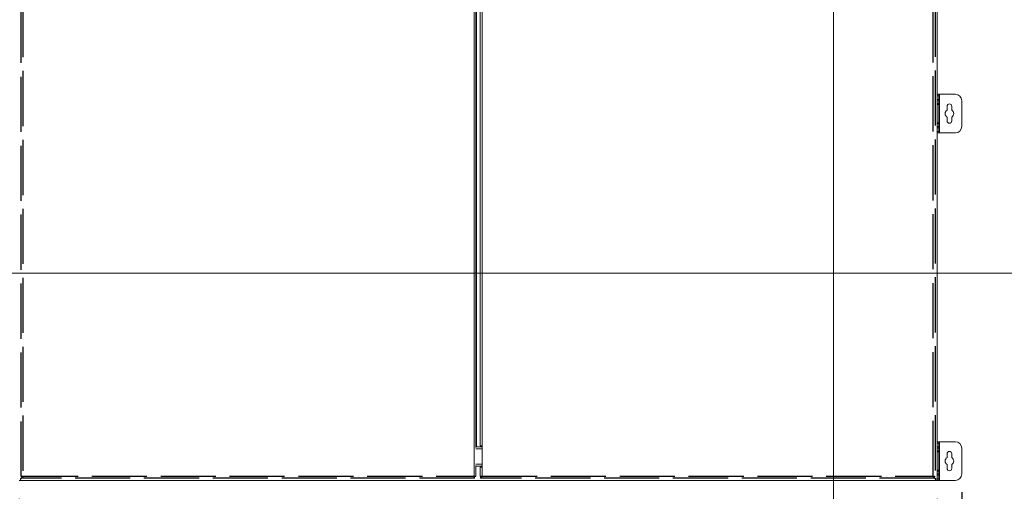
# Model space of a CAD drawing. Units: millimetres. Extents: x 63 to 8559, y 73 to 6070.
# Drawn here: x 1057 to 2130, y 3804 to 4317 of the extents above; entities that cross this region are included whole.
import ezdxf

# ---------------------------------------------------------------- set-up
doc = ezdxf.new("R2010")
doc.units = ezdxf.units.MM
doc.header["$LTSCALE"] = 5
doc.header["$PDSIZE"] = -1
doc.linetypes.add('ACAD_ISO02W100', pattern=[15, 12, -3])
doc.layers.add('2hd', color=7, linetype='ACAD_ISO02W100')
doc.layers.add('Dimensions', color=7, linetype='Continuous')
doc.styles.get("Standard").update_dxf_attribs({"font": 'romans.shx', "width": 0.8})
doc.dimstyles.new('SLDDIMSTYLE2', dxfattribs={"dimscale": 20, "dimtxt": 2.5, "dimasz": 3.302, "dimexe": 1, "dimexo": 1, "dimgap": 0.926042, "dimtad": 1, "dimdec": 0, "dimrnd": 1e-09, "dimzin": 12, "dimdsep": 46, "dimtxsty": 'Standard', "dimcen": 2, "dimadec": 0, "dimazin": 3, "dimtfac": 1, "dimtdec": 0, "dimtmove": 0, "dimatfit": 0, "dimfxl": 1, "dimfrac": 2, "dimtolj": 1, "dimtzin": 12, "dimarcsym": 0})

# ---------------------------------------------------------------- blocks, each defined once
blk = doc.blocks.new('*D57')
at = {"layer": 'Defpoints', "color": 0, "transparency": 16777216}
for p in [(1056.7, 3815.9), (2056.7, 3815.9), (2056.7, 3512.7)]:
    blk.add_point(p, dxfattribs=at)
at = {"layer": 'Dimensions', "color": 0, "lineweight": -2, "transparency": 16777216}
for p, q in [((1056.7, 3795.9), (1056.7, 3492.7)), ((2056.7, 3795.9), (2056.7, 3492.7)), ((1122.7, 3512.7), (1990.6, 3512.7))]:
    blk.add_line(p, q, dxfattribs=at)
at = {"layer": 'Dimensions', "color": 0, "transparency": 16777216}
for points in [[(1122.7, 3523.7), (1122.7, 3501.7), (1056.7, 3512.7)], [(1990.6, 3523.7), (1990.6, 3501.7), (2056.7, 3512.7)]]:
    blk.add_solid(points, dxfattribs=at)
at = {"layer": 'Dimensions', "color": 0, "transparency": 16777216, "insert": (1556.7, 3556.2), "char_height": 50, "attachment_point": 5}
blk.add_mtext('\\A1;1000', dxfattribs=at)
blk = doc.blocks.new('*D58')
at = {"layer": 'Defpoints', "color": 0, "transparency": 16777216}
for p in [(1029.7, 3822.9), (2083.6, 3822.9), (2083.6, 3375.6)]:
    blk.add_point(p, dxfattribs=at)
at = {"layer": 'Dimensions', "color": 0, "lineweight": -2, "transparency": 16777216}
for p, q in [((1029.7, 3802.9), (1029.7, 3355.6)), ((2083.6, 3802.9), (2083.6, 3355.6)), ((1095.7, 3375.6), (2017.6, 3375.6))]:
    blk.add_line(p, q, dxfattribs=at)
at = {"layer": 'Dimensions', "color": 0, "transparency": 16777216}
for points in [[(1095.7, 3386.6), (1095.7, 3364.6), (1029.7, 3375.6)], [(2017.6, 3386.6), (2017.6, 3364.6), (2083.6, 3375.6)]]:
    blk.add_solid(points, dxfattribs=at)
at = {"layer": 'Dimensions', "color": 0, "transparency": 16777216, "insert": (1556.7, 3419.1), "char_height": 50, "attachment_point": 5}
blk.add_mtext('\\A1;1054', dxfattribs=at)

msp = doc.modelspace()

# ---------------------------------------------------------------- linework, layer by layer
at = {"color": 7, "linetype": 'Continuous', "lineweight": 18}
for p, q in [((1943.9, 5205.4), (1943.9, 3559.7)), ((1552.3, 3820.5), (1552.3, 5011.3)), ((1554.4, 5011.8), (1554.4, 3851.8)), ((2056.7, 3815.9), (2056.7, 5015.9)), ((1555, 3852.4), (1555, 4979.4)), ((1558.9, 3853.4), (1558.9, 4978.4)), ((1561, 4978.4), (1561, 3853.4)), ((2056.7, 4235.9), (2058.6, 4235.9)), ((2058.6, 4228.9), (2056.7, 4228.9)), ((2056.7, 4225.9), (2058.6, 4225.9)), ((2058.6, 4235.9), (2058.6, 4234.4)), ((2059.2, 4235.9), (2058.6, 4235.9)), ((2058.6, 4230.4), (2058.6, 4234.4)), ((2058.6, 4230.4), (2058.6, 4228.9)), ((2058.6, 4225.9), (2058.6, 4228.9)), ((2058.6, 4225.9), (2058.6, 4224.9)), ((2059.2, 4193.9), (2059.2, 4235.9)), ((2076.6, 4235.9), (2059.2, 4235.9)), ((2083.6, 4200.9), (2083.6, 4228.9)), ((2056.6, 4224.9), (2058.6, 4224.9)), ((2058.6, 4224.9), (2058.6, 4204.9)), ((2067.6, 4222.9), (2067.6, 4218.8)), ((2072.6, 4218.8), (2072.6, 4222.9)), ((2058.6, 4204.9), (2056.6, 4204.9)), ((2058.6, 4204.9), (2058.6, 4203.9)), ((2067.6, 4211), (2067.6, 4206.9)), ((2072.6, 4206.9), (2072.6, 4211)), ((2056.7, 4203.9), (2058.6, 4203.9)), ((2056.7, 4200.9), (2058.6, 4200.9)), ((2058.6, 4193.9), (2056.7, 4193.9)), ((2058.6, 4200.9), (2058.6, 4203.9)), ((2058.6, 4200.9), (2058.6, 4199.4)), ((2058.6, 4195.4), (2058.6, 4199.4)), ((2058.6, 4195.4), (2058.6, 4193.9)), ((2058.6, 4193.9), (2059.2, 4193.9)), ((2059.2, 4193.9), (2076.6, 4193.9)), ((2334.1, 4041.2), (779.2, 4041.2)), ((1554.4, 3852.4), (1561, 3852.4)), ((1558.9, 3853.4), (1561, 3853.4)), ((1561, 3853.4), (1561, 3830.4)), ((2056.7, 3857.9), (2058.6, 3857.9)), ((2058.6, 3850.9), (2056.7, 3850.9)), ((2058.6, 3857.9), (2058.6, 3856.4)), ((2059.2, 3857.9), (2058.6, 3857.9)), ((2058.6, 3852.4), (2058.6, 3856.4)), ((2058.6, 3852.4), (2058.6, 3850.9)), ((2058.6, 3847.9), (2058.6, 3850.9)), ((2059.2, 3815.9), (2059.2, 3857.9)), ((2076.6, 3857.9), (2059.2, 3857.9)), ((2083.6, 3822.9), (2083.6, 3850.9)), ((2056.6, 3846.9), (2058.6, 3846.9)), ((2056.7, 3847.9), (2058.6, 3847.9)), ((2058.6, 3847.9), (2058.6, 3846.9)), ((2058.6, 3846.9), (2058.6, 3826.9)), ((2067.6, 3844.9), (2067.6, 3840.8)), ((2072.6, 3840.8), (2072.6, 3844.9)), ((1554.4, 3832), (1554.4, 3820)), ((1554.4, 3831.4), (1561, 3831.4)), ((1558.9, 3820), (1558.9, 3830.4)), ((1561, 3830.4), (1558.9, 3830.4)), ((1561, 3830.4), (1561, 3820.5)), ((2067.6, 3833), (2067.6, 3828.9)), ((2072.6, 3828.9), (2072.6, 3833)), ((1060.5, 3819.7), (1058.2, 3817.4)), ((1058.3, 3817.3), (1060.5, 3819.6)), ((1060.4, 3820), (1058.9, 3820)), ((1060.5, 3819.9), (1060.5, 3818.4)), ((1552.8, 3819.9), (1552.8, 3818.4)), ((1552.9, 3820), (1554.4, 3820)), ((1559.9, 3820), (1558.9, 3820)), ((1559.4, 3818.4), (1559.4, 3819.9)), ((2053.4, 3820), (2054.4, 3820)), ((2054, 3819.9), (2054, 3818.4)), ((2054, 3818.6), (2055.2, 3817.4)), ((2055.1, 3817.3), (2054, 3818.4)), ((2058.6, 3826.9), (2056.6, 3826.9)), ((2056.7, 3825.9), (2058.6, 3825.9)), ((2056.7, 3822.9), (2058.6, 3822.9)), ((2058.6, 3826.9), (2058.6, 3825.9)), ((2058.6, 3822.9), (2058.6, 3825.9)), ((2058.6, 3822.9), (2058.6, 3821.4)), ((2058.6, 3817.4), (2058.6, 3821.4)), ((1056.7, 3815.9), (1058.2, 3815.9)), ((1058.2, 3817.4), (1058.2, 3815.9)), ((1058.3, 3815.9), (1058.2, 3815.9)), ((1058.3, 3815.9), (1058.3, 3817.3)), ((1058.3, 3815.9), (2055.1, 3815.9)), ((2055.1, 3815.9), (2055.1, 3817.3)), ((2055.2, 3815.9), (2055.1, 3815.9)), ((2055.2, 3817.4), (2055.2, 3815.9)), ((2055.2, 3815.9), (2056.7, 3815.9)), ((2058.6, 3815.9), (2056.7, 3815.9)), ((2058.6, 3817.4), (2058.6, 3815.9)), ((2058.6, 3815.9), (2059.2, 3815.9)), ((2059.2, 3815.9), (2076.6, 3815.9))]:
    msp.add_line(p, q, dxfattribs=at)
at = {"color": 8, "linetype": 'Continuous', "lineweight": 18}
for p, q in [((2058.6, 4234.4), (2056.7, 4234.4)), ((2056.7, 4230.4), (2058.6, 4230.4)), ((2058.6, 4199.4), (2056.7, 4199.4)), ((2056.7, 4195.4), (2058.6, 4195.4)), ((1554.3, 3850.3), (1561, 3850.3)), ((2058.6, 3856.4), (2056.7, 3856.4)), ((2056.7, 3852.4), (2058.6, 3852.4)), ((1554.3, 3833.5), (1561, 3833.5)), ((2058.6, 3821.4), (2056.7, 3821.4)), ((2056.7, 3817.4), (2058.6, 3817.4))]:
    msp.add_line(p, q, dxfattribs=at)
at = {"color": 7, "linetype": 'Continuous', "lineweight": 18}
for centre, radius, start, end in [((2076.6, 4228.9), 7, 0, 90), ((2070.1, 4214.9), 4.63, 122.7204, 237.2796), ((2070.1, 4222.9), 2.5, 0, 180), ((2070.1, 4214.9), 4.63, 302.7204, 57.2796), ((2070.1, 4206.9), 2.5, 180, 0), ((2076.6, 4200.9), 7, 270, 0), ((2076.6, 3850.9), 7, 0, 90), ((2070.1, 3836.9), 4.63, 122.7204, 237.2796), ((2070.1, 3844.9), 2.5, 0, 180), ((2070.1, 3836.9), 4.63, 302.7204, 57.2796), ((2070.1, 3828.9), 2.5, 180, 0), ((2076.6, 3822.9), 7, 270, 0)]:
    msp.add_arc(centre, radius, start, end, dxfattribs=at)
for points, knots in [([(1058.9, 3820), (1058.9, 3820), (1059, 3820.1), (1059.5, 3820.2), (1060.2, 3820.4), (1060.7, 3820.4), (1061, 3820.5)], [0, 0, 0, 0, 0.250004, 0.499998, 0.749996, 1, 1, 1, 1]), ([(1060.4, 3820), (1060.4, 3820), (1060.4, 3820.1), (1060.6, 3820.2), (1060.8, 3820.4), (1060.9, 3820.4), (1061, 3820.5)], [0, 0, 0, 0, 0.25001, 0.499995, 0.750014, 1, 1, 1, 1]), ([(1061, 3820.5), (1061, 3820.2), (1060.9, 3819.7), (1060.7, 3819), (1060.6, 3818.5), (1060.5, 3818.4), (1060.5, 3818.4)], [0, 0, 0, 0, 0.250004, 0.500002, 0.749996, 1, 1, 1, 1]), ([(1061, 3820.5), (1061, 3820.4), (1060.9, 3820.3), (1060.7, 3820.1), (1060.6, 3819.9), (1060.5, 3819.9), (1060.5, 3819.9)], [0, 0, 0, 0, 0.249986, 0.500005, 0.74999, 1, 1, 1, 1]), ([(1552.8, 3818.4), (1552.8, 3818.4), (1552.7, 3818.5), (1552.6, 3819), (1552.4, 3819.7), (1552.4, 3820.2), (1552.3, 3820.5)], [0, 0, 0, 0, 0.250004, 0.499998, 0.749996, 1, 1, 1, 1]), ([(1552.8, 3819.9), (1552.8, 3819.9), (1552.7, 3819.9), (1552.6, 3820.1), (1552.4, 3820.3), (1552.4, 3820.4), (1552.3, 3820.5)], [0, 0, 0, 0, 0.25001, 0.499995, 0.750014, 1, 1, 1, 1]), ([(1552.3, 3820.5), (1552.6, 3820.4), (1553.1, 3820.4), (1553.8, 3820.2), (1554.3, 3820.1), (1554.4, 3820), (1554.4, 3820)], [0, 0, 0, 0, 0.249999, 0.5, 0.749997, 1, 1, 1, 1]), ([(1552.3, 3820.5), (1552.4, 3820.4), (1552.5, 3820.4), (1552.7, 3820.2), (1552.9, 3820.1), (1552.9, 3820), (1552.9, 3820)], [0, 0, 0, 0, 0.249996, 0.500003, 0.74999, 1, 1, 1, 1]), ([(1558.9, 3820), (1558.9, 3820), (1559, 3820.1), (1559.5, 3820.2), (1560.2, 3820.4), (1560.7, 3820.4), (1561, 3820.5)], [0, 0, 0, 0, 0.250002, 0.500001, 0.750001, 1, 1, 1, 1]), ([(1561, 3820.5), (1560.9, 3820.3), (1560.6, 3819.8), (1560.3, 3819.1), (1559.9, 3818.6), (1559.6, 3818.4), (1559.4, 3818.4), (1559.4, 3818.4)], [0, 0, 0, 0, 0.210287, 0.450453, 0.690662, 0.930868, 1, 1, 1, 1]), ([(1561, 3820.5), (1560.8, 3820.4), (1560.3, 3820.1), (1559.7, 3819.9), (1559.4, 3819.9), (1559.4, 3819.9)], [0, 0, 0, 0, 0.435027, 0.872075, 1, 1, 1, 1]), ([(2052.3, 3820.5), (2052.6, 3820.4), (2053.1, 3820.4), (2053.8, 3820.2), (2054.3, 3820.1), (2054.4, 3820), (2054.4, 3820)], [0, 0, 0, 0, 0.249995, 0.499994, 0.749996, 1, 1, 1, 1]), ([(2052.3, 3820.5), (2052.4, 3820.4), (2052.5, 3820.4), (2052.6, 3820.4), (2052.6, 3820.3)], [0, 0, 0, 0, 0.855689, 1, 1, 1, 1]), ([(2054, 3818.4), (2053.8, 3818.4), (2053.6, 3818.5), (2053.1, 3819), (2052.7, 3819.7), (2052.5, 3820.2), (2052.3, 3820.5)], [0, 0, 0, 0, 0.250003, 0.499998, 0.749997, 1, 1, 1, 1]), ([(2054, 3819.9), (2053.8, 3819.9), (2053.6, 3819.9), (2053.1, 3820.1), (2052.7, 3820.3), (2052.5, 3820.4), (2052.3, 3820.5)], [0, 0, 0, 0, 0.250003, 0.499998, 0.750005, 1, 1, 1, 1])]:
    msp.add_open_spline(points, degree=3, knots=knots, dxfattribs=at)
at = {"layer": '2hd'}
for p, q in [((1058.9, 3820), (1058.9, 5011.8)), ((1061, 5011.3), (1061, 3820.5)), ((2052.3, 3820.5), (2052.3, 5011.3)), ((2054.4, 5011.8), (2054.4, 3820)), ((1552.8, 3818.4), (1060.5, 3818.4)), ((1061, 3820.5), (1552.3, 3820.5)), ((2054, 3818.4), (1559.4, 3818.4)), ((1561, 3820.5), (2052.3, 3820.5))]:
    msp.add_line(p, q, dxfattribs=at)

# ---------------------------------------------------------------- dimensions: what is measured, and where the dimension line sits
at = {"layer": 'Dimensions'}
for base, p1, p2, picture, middle in [((2083.6, 3375.6), (1029.7, 3822.9), (2083.6, 3822.9), '*D58', (1556.7, 3419.1)), ((2056.7, 3512.7), (1056.7, 3815.9), (2056.7, 3815.9), '*D57', (1556.7, 3556.2))]:
    dim = msp.add_linear_dim(base=base, p1=p1, p2=p2, dimstyle='SLDDIMSTYLE2', dxfattribs=at)
    dim.commit()
    dim.dimension.update_dxf_attribs({"geometry": picture, "text_midpoint": middle})

doc.saveas('drawing.dxf')
